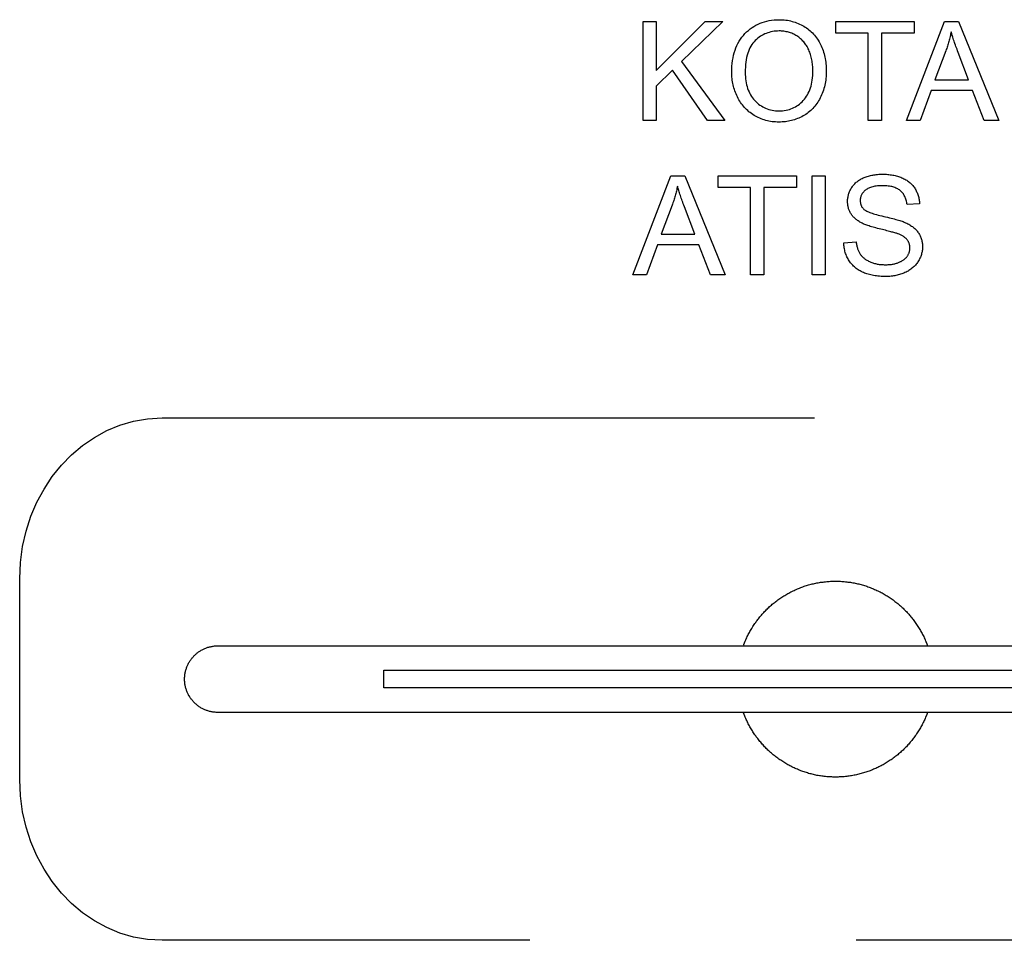
# Model space of a CAD drawing. Units: millimetres. Extents: x 892.03 to 894.59, y -282.69 to -281.28.
# Drawn here: x 892.03 to 893.54, y -282.69 to -281.28 of the extents above; entities that cross this region are included whole.
import ezdxf

# ---------------------------------------------------------------- set-up
doc = ezdxf.new("R2010")
doc.units = ezdxf.units.MM
doc.linetypes.add('NEW_LINE105', pattern=[1.5, 1, -0.5])

msp = doc.modelspace()

# ---------------------------------------------------------------- linework, layer by layer
at = {"color": 2}
for points in [[(892.9856, -281.4373), (892.9856, -281.2858), (893.0057, -281.2858), (893.0057, -281.361), (893.0809, -281.2858), (893.1081, -281.2858), (893.0445, -281.3472), (893.1109, -281.4373), (893.0844, -281.4373), (893.0305, -281.3606), (893.0057, -281.3849), (893.0057, -281.4373), (892.9856, -281.4373)], [(893.1215, -281.3635), (893.1215, -281.3635), (893.1216, -281.3589), (893.1219, -281.3544), (893.1223, -281.35), (893.1228, -281.3457), (893.1235, -281.3416), (893.1244, -281.3376), (893.1254, -281.3337), (893.1266, -281.3299), (893.128, -281.3263), (893.1295, -281.3228), (893.1311, -281.3194), (893.1329, -281.3162), (893.1349, -281.3131), (893.1371, -281.3101), (893.1393, -281.3072), (893.1418, -281.3045), (893.1418, -281.3045), (893.1444, -281.3019), (893.1471, -281.2995), (893.1498, -281.2973), (893.1527, -281.2952), (893.1556, -281.2933), (893.1587, -281.2915), (893.1618, -281.2899), (893.165, -281.2885), (893.1683, -281.2872), (893.1717, -281.2862), (893.1752, -281.2852), (893.1788, -281.2845), (893.1825, -281.2839), (893.1863, -281.2835), (893.1902, -281.2832), (893.1941, -281.2831), (893.1941, -281.2831), (893.1967, -281.2832), (893.1993, -281.2833), (893.2018, -281.2835), (893.2043, -281.2838), (893.2068, -281.2841), (893.2093, -281.2846), (893.2117, -281.2851), (893.2141, -281.2857), (893.2164, -281.2863), (893.2187, -281.2871), (893.221, -281.2879), (893.2233, -281.2888), (893.2255, -281.2898), (893.2277, -281.2908), (893.2298, -281.292), (893.2319, -281.2932), (893.2319, -281.2932), (893.234, -281.2945), (893.236, -281.2958), (893.238, -281.2972), (893.2399, -281.2987), (893.2417, -281.3002), (893.2434, -281.3018), (893.2452, -281.3035), (893.2468, -281.3052), (893.2484, -281.307), (893.2499, -281.3088), (893.2513, -281.3107), (893.2527, -281.3127), (893.254, -281.3147), (893.2553, -281.3168), (893.2565, -281.3189), (893.2576, -281.3211), (893.2576, -281.3211), (893.2587, -281.3234), (893.2597, -281.3257), (893.2606, -281.328), (893.2615, -281.3304), (893.2623, -281.3328), (893.263, -281.3353), (893.2637, -281.3378), (893.2642, -281.3403), (893.2648, -281.3428), (893.2652, -281.3454), (893.2656, -281.3481), (893.2659, -281.3507), (893.2661, -281.3534), (893.2663, -281.3562), (893.2664, -281.359), (893.2664, -281.3618), (893.2664, -281.3618), (893.2664, -281.3647), (893.2663, -281.3675), (893.2661, -281.3703), (893.2659, -281.373), (893.2655, -281.3757), (893.2651, -281.3784), (893.2647, -281.3811), (893.2641, -281.3836), (893.2635, -281.3862), (893.2628, -281.3887), (893.2621, -281.3912), (893.2612, -281.3936), (893.2603, -281.3961), (893.2593, -281.3984), (893.2583, -281.4007), (893.2571, -281.403), (893.2571, -281.403), (893.256, -281.4053), (893.2547, -281.4074), (893.2534, -281.4095), (893.252, -281.4116), (893.2506, -281.4135), (893.2491, -281.4154), (893.2475, -281.4173), (893.2459, -281.419), (893.2442, -281.4207), (893.2425, -281.4223), (893.2407, -281.4239), (893.2388, -281.4254), (893.2369, -281.4268), (893.2349, -281.4281), (893.2329, -281.4294), (893.2308, -281.4306), (893.2308, -281.4306), (893.2287, -281.4317), (893.2265, -281.4328), (893.2243, -281.4338), (893.2221, -281.4347), (893.2199, -281.4355), (893.2176, -281.4363), (893.2154, -281.437), (893.2131, -281.4376), (893.2108, -281.4382), (893.2084, -281.4386), (893.2061, -281.439), (893.2037, -281.4394), (893.2013, -281.4396), (893.1989, -281.4398), (893.1965, -281.4399), (893.194, -281.4399), (893.194, -281.4399), (893.1913, -281.4399), (893.1887, -281.4398), (893.1861, -281.4396), (893.1836, -281.4393), (893.1811, -281.4389), (893.1786, -281.4385), (893.1762, -281.438), (893.1737, -281.4374), (893.1714, -281.4367), (893.169, -281.4359), (893.1667, -281.4351), (893.1645, -281.4341), (893.1622, -281.4331), (893.16, -281.432), (893.1579, -281.4309), (893.1558, -281.4296), (893.1558, -281.4296), (893.1537, -281.4283), (893.1517, -281.4269), (893.1497, -281.4255), (893.1478, -281.424), (893.146, -281.4224), (893.1443, -281.4208), (893.1426, -281.4191), (893.1409, -281.4174), (893.1394, -281.4156), (893.1379, -281.4137), (893.1365, -281.4118), (893.1351, -281.4098), (893.1338, -281.4078), (893.1325, -281.4057), (893.1314, -281.4036), (893.1302, -281.4014), (893.1302, -281.4014), (893.1292, -281.3991), (893.1282, -281.3969), (893.1273, -281.3946), (893.1264, -281.3923), (893.1257, -281.39), (893.1249, -281.3877), (893.1243, -281.3854), (893.1237, -281.383), (893.1232, -281.3806), (893.1228, -281.3782), (893.1224, -281.3758), (893.1221, -281.3734), (893.1219, -281.371), (893.1217, -281.3685), (893.1216, -281.366), (893.1215, -281.3635)], [(893.3308, -281.4373), (893.3308, -281.3037), (893.2809, -281.3037), (893.2809, -281.2858), (893.401, -281.2858), (893.401, -281.3037), (893.3509, -281.3037), (893.3509, -281.4373), (893.3308, -281.4373)], [(893.3892, -281.4373), (893.4474, -281.2858), (893.469, -281.2858), (893.531, -281.4373), (893.5082, -281.4373), (893.4905, -281.3914), (893.4272, -281.3914), (893.4105, -281.4373), (893.3892, -281.4373)], [(893.1422, -281.3639), (893.1422, -281.3639), (893.1423, -281.3673), (893.1424, -281.3705), (893.1427, -281.3737), (893.1431, -281.3768), (893.1437, -281.3799), (893.1443, -281.3828), (893.145, -281.3856), (893.1459, -281.3884), (893.1469, -281.391), (893.148, -281.3936), (893.1492, -281.396), (893.1505, -281.3984), (893.1519, -281.4007), (893.1535, -281.4029), (893.1551, -281.405), (893.1569, -281.407), (893.1569, -281.407), (893.1588, -281.4089), (893.1607, -281.4107), (893.1627, -281.4124), (893.1648, -281.4139), (893.1669, -281.4153), (893.169, -281.4166), (893.1713, -281.4178), (893.1735, -281.4188), (893.1759, -281.4198), (893.1783, -281.4206), (893.1807, -281.4213), (893.1833, -281.4218), (893.1858, -281.4222), (893.1885, -281.4225), (893.1912, -281.4227), (893.1939, -281.4228), (893.1939, -281.4228), (893.1967, -281.4227), (893.1994, -281.4225), (893.2021, -281.4222), (893.2047, -281.4218), (893.2073, -281.4212), (893.2098, -281.4206), (893.2122, -281.4197), (893.2145, -281.4188), (893.2168, -281.4178), (893.2191, -281.4166), (893.2213, -281.4153), (893.2234, -281.4138), (893.2254, -281.4123), (893.2274, -281.4106), (893.2293, -281.4088), (893.2311, -281.4069), (893.2311, -281.4069), (893.2329, -281.4048), (893.2346, -281.4027), (893.2361, -281.4004), (893.2375, -281.3981), (893.2389, -281.3956), (893.2401, -281.3931), (893.2412, -281.3904), (893.2421, -281.3876), (893.243, -281.3847), (893.2437, -281.3818), (893.2444, -281.3787), (893.2449, -281.3755), (893.2453, -281.3722), (893.2456, -281.3688), (893.2457, -281.3653), (893.2458, -281.3617), (893.2458, -281.3617), (893.2458, -281.3594), (893.2457, -281.3571), (893.2456, -281.3549), (893.2454, -281.3527), (893.2452, -281.3506), (893.2449, -281.3485), (893.2446, -281.3464), (893.2442, -281.3444), (893.2438, -281.3424), (893.2433, -281.3404), (893.2428, -281.3385), (893.2423, -281.3366), (893.2417, -281.3348), (893.241, -281.3329), (893.2403, -281.3312), (893.2395, -281.3294), (893.2395, -281.3294), (893.2387, -281.3277), (893.2379, -281.3261), (893.237, -281.3244), (893.236, -281.3229), (893.2351, -281.3214), (893.234, -281.3199), (893.233, -281.3185), (893.2318, -281.3171), (893.2307, -281.3158), (893.2295, -281.3146), (893.2282, -281.3134), (893.2269, -281.3122), (893.2256, -281.3111), (893.2242, -281.31), (893.2227, -281.309), (893.2212, -281.308), (893.2212, -281.308), (893.2197, -281.3071), (893.2182, -281.3062), (893.2166, -281.3054), (893.215, -281.3047), (893.2134, -281.304), (893.2118, -281.3034), (893.2101, -281.3028), (893.2085, -281.3023), (893.2068, -281.3019), (893.205, -281.3015), (893.2033, -281.3011), (893.2015, -281.3009), (893.1997, -281.3007), (893.1979, -281.3005), (893.1961, -281.3004), (893.1942, -281.3004), (893.1942, -281.3004), (893.1916, -281.3005), (893.189, -281.3006), (893.1864, -281.3009), (893.1839, -281.3013), (893.1815, -281.3018), (893.1791, -281.3025), (893.1767, -281.3032), (893.1744, -281.3041), (893.1721, -281.305), (893.1699, -281.3061), (893.1677, -281.3073), (893.1656, -281.3086), (893.1635, -281.3101), (893.1615, -281.3116), (893.1595, -281.3133), (893.1576, -281.315), (893.1576, -281.315), (893.1557, -281.317), (893.154, -281.319), (893.1523, -281.3212), (893.1508, -281.3236), (893.1495, -281.3261), (893.1482, -281.3288), (893.1471, -281.3316), (893.146, -281.3346), (893.1451, -281.3377), (893.1444, -281.341), (893.1437, -281.3444), (893.1432, -281.348), (893.1427, -281.3518), (893.1424, -281.3556), (893.1423, -281.3597), (893.1422, -281.3639)], [(893.4329, -281.3751), (893.4843, -281.3751), (893.4685, -281.3332), (893.4685, -281.3332), (893.4676, -281.3308), (893.4668, -281.3285), (893.4659, -281.3263), (893.4651, -281.324), (893.4644, -281.3219), (893.4636, -281.3198), (893.4629, -281.3178), (893.4622, -281.3158), (893.4616, -281.3138), (893.4609, -281.3119), (893.4603, -281.3101), (893.4598, -281.3083), (893.4592, -281.3066), (893.4587, -281.3049), (893.4582, -281.3033), (893.4578, -281.3017), (893.4578, -281.3017), (893.4574, -281.3036), (893.457, -281.3054), (893.4566, -281.3072), (893.4562, -281.309), (893.4557, -281.3109), (893.4553, -281.3127), (893.4548, -281.3145), (893.4543, -281.3163), (893.4538, -281.3181), (893.4532, -281.3199), (893.4527, -281.3217), (893.4521, -281.3235), (893.4515, -281.3253), (893.4509, -281.3271), (893.4503, -281.3289), (893.4496, -281.3307), (893.4329, -281.3751)], [(892.9698, -281.6738), (893.028, -281.5223), (893.0496, -281.5223), (893.1116, -281.6738), (893.0888, -281.6738), (893.0711, -281.6279), (893.0077, -281.6279), (892.9911, -281.6738), (892.9698, -281.6738)], [(893.1505, -281.6738), (893.1505, -281.5402), (893.1006, -281.5402), (893.1006, -281.5223), (893.2207, -281.5223), (893.2207, -281.5402), (893.1705, -281.5402), (893.1705, -281.6738), (893.1505, -281.6738)], [(893.2447, -281.6738), (893.2447, -281.5223), (893.2647, -281.5223), (893.2647, -281.6738), (893.2447, -281.6738)], [(893.2932, -281.6251), (893.3121, -281.6235), (893.3121, -281.6235), (893.3123, -281.6249), (893.3125, -281.6263), (893.3128, -281.6276), (893.313, -281.6289), (893.3133, -281.6302), (893.3137, -281.6314), (893.314, -281.6327), (893.3144, -281.6338), (893.3148, -281.635), (893.3152, -281.6361), (893.3157, -281.6372), (893.3162, -281.6382), (893.3167, -281.6393), (893.3172, -281.6403), (893.3178, -281.6412), (893.3184, -281.6421), (893.3184, -281.6421), (893.319, -281.643), (893.3197, -281.6439), (893.3204, -281.6448), (893.3212, -281.6456), (893.322, -281.6464), (893.3229, -281.6472), (893.3237, -281.648), (893.3247, -281.6487), (893.3257, -281.6495), (893.3267, -281.6502), (893.3277, -281.6509), (893.3288, -281.6515), (893.33, -281.6521), (893.3311, -281.6528), (893.3324, -281.6534), (893.3336, -281.6539), (893.3336, -281.6539), (893.3349, -281.6545), (893.3363, -281.655), (893.3376, -281.6555), (893.339, -281.6559), (893.3404, -281.6563), (893.3418, -281.6567), (893.3432, -281.657), (893.3446, -281.6573), (893.3461, -281.6576), (893.3476, -281.6578), (893.3491, -281.658), (893.3506, -281.6581), (893.3522, -281.6583), (893.3537, -281.6583), (893.3553, -281.6584), (893.3569, -281.6584), (893.3569, -281.6584), (893.3583, -281.6584), (893.3597, -281.6584), (893.3611, -281.6583), (893.3625, -281.6582), (893.3638, -281.6581), (893.3651, -281.6579), (893.3664, -281.6578), (893.3677, -281.6576), (893.369, -281.6573), (893.3702, -281.6571), (893.3714, -281.6568), (893.3726, -281.6565), (893.3738, -281.6562), (893.3749, -281.6558), (893.376, -281.6554), (893.3771, -281.655), (893.3771, -281.655), (893.3782, -281.6546), (893.3793, -281.6541), (893.3803, -281.6537), (893.3813, -281.6532), (893.3822, -281.6526), (893.3831, -281.6521), (893.384, -281.6515), (893.3848, -281.651), (893.3856, -281.6504), (893.3864, -281.6498), (893.3871, -281.6491), (893.3878, -281.6485), (893.3885, -281.6478), (893.3891, -281.6471), (893.3897, -281.6464), (893.3902, -281.6457), (893.3902, -281.6457), (893.3908, -281.6449), (893.3912, -281.6442), (893.3917, -281.6434), (893.3921, -281.6426), (893.3925, -281.6418), (893.3929, -281.6411), (893.3932, -281.6403), (893.3935, -281.6394), (893.3937, -281.6386), (893.3939, -281.6378), (893.3941, -281.637), (893.3943, -281.6361), (893.3944, -281.6353), (893.3945, -281.6344), (893.3945, -281.6336), (893.3945, -281.6327), (893.3945, -281.6327), (893.3945, -281.6318), (893.3945, -281.6309), (893.3944, -281.6301), (893.3943, -281.6292), (893.3941, -281.6284), (893.394, -281.6276), (893.3938, -281.6268), (893.3935, -281.626), (893.3932, -281.6253), (893.3929, -281.6245), (893.3926, -281.6238), (893.3922, -281.623), (893.3918, -281.6223), (893.3914, -281.6216), (893.3909, -281.6209), (893.3904, -281.6202), (893.3904, -281.6202), (893.3898, -281.6196), (893.3893, -281.6189), (893.3886, -281.6183), (893.388, -281.6177), (893.3873, -281.6171), (893.3865, -281.6165), (893.3857, -281.6159), (893.3849, -281.6153), (893.384, -281.6148), (893.3831, -281.6143), (893.3822, -281.6137), (893.3812, -281.6132), (893.3801, -281.6127), (893.379, -281.6122), (893.3779, -281.6118), (893.3767, -281.6113), (893.3767, -281.6113), (893.3759, -281.611), (893.375, -281.6107), (893.3739, -281.6103), (893.3728, -281.61), (893.3715, -281.6096), (893.3701, -281.6092), (893.3686, -281.6087), (893.367, -281.6083), (893.3652, -281.6078), (893.3634, -281.6073), (893.3614, -281.6068), (893.3593, -281.6063), (893.3571, -281.6057), (893.3548, -281.6051), (893.3523, -281.6045), (893.3498, -281.6039), (893.3498, -281.6039), (893.3472, -281.6033), (893.3448, -281.6027), (893.3424, -281.6021), (893.3401, -281.6014), (893.338, -281.6008), (893.3359, -281.6002), (893.3339, -281.5996), (893.332, -281.599), (893.3303, -281.5985), (893.3286, -281.5979), (893.327, -281.5973), (893.3255, -281.5967), (893.3241, -281.5961), (893.3228, -281.5956), (893.3216, -281.595), (893.3205, -281.5944), (893.3205, -281.5944), (893.3192, -281.5937), (893.3179, -281.593), (893.3167, -281.5922), (893.3154, -281.5914), (893.3143, -281.5906), (893.3132, -281.5898), (893.3121, -281.589), (893.311, -281.5881), (893.3101, -281.5872), (893.3091, -281.5863), (893.3082, -281.5854), (893.3073, -281.5844), (893.3065, -281.5834), (893.3058, -281.5824), (893.305, -281.5814), (893.3043, -281.5803), (893.3043, -281.5803), (893.3037, -281.5793), (893.3031, -281.5782), (893.3025, -281.5771), (893.302, -281.576), (893.3015, -281.5749), (893.3011, -281.5738), (893.3007, -281.5726), (893.3004, -281.5714), (893.3001, -281.5702), (893.2998, -281.569), (893.2996, -281.5678), (893.2994, -281.5666), (893.2992, -281.5653), (893.2991, -281.564), (893.2991, -281.5628), (893.299, -281.5615), (893.299, -281.5615), (893.2991, -281.56), (893.2991, -281.5586), (893.2993, -281.5572), (893.2994, -281.5558), (893.2997, -281.5545), (893.2999, -281.5531), (893.3003, -281.5517), (893.3006, -281.5504), (893.3011, -281.5491), (893.3016, -281.5477), (893.3021, -281.5464), (893.3027, -281.5451), (893.3033, -281.5438), (893.304, -281.5426), (893.3047, -281.5413), (893.3055, -281.54), (893.3055, -281.54), (893.3064, -281.5388), (893.3073, -281.5376), (893.3082, -281.5365), (893.3092, -281.5354), (893.3102, -281.5343), (893.3113, -281.5332), (893.3124, -281.5322), (893.3135, -281.5313), (893.3148, -281.5303), (893.316, -281.5294), (893.3173, -281.5286), (893.3187, -281.5278), (893.3201, -281.527), (893.3215, -281.5263), (893.323, -281.5255), (893.3245, -281.5249), (893.3245, -281.5249), (893.3261, -281.5243), (893.3277, -281.5237), (893.3293, -281.5231), (893.331, -281.5226), (893.3326, -281.5222), (893.3343, -281.5217), (893.336, -281.5214), (893.3377, -281.521), (893.3395, -281.5207), (893.3413, -281.5205), (893.3431, -281.5202), (893.3449, -281.52), (893.3467, -281.5199), (893.3486, -281.5198), (893.3504, -281.5197), (893.3523, -281.5197), (893.3523, -281.5197), (893.3544, -281.5197), (893.3565, -281.5198), (893.3585, -281.5199), (893.3605, -281.5201), (893.3625, -281.5203), (893.3644, -281.5205), (893.3663, -281.5208), (893.3682, -281.5211), (893.3701, -281.5214), (893.3719, -281.5218), (893.3737, -281.5223), (893.3754, -281.5228), (893.3771, -281.5233), (893.3788, -281.5239), (893.3805, -281.5245), (893.3821, -281.5252), (893.3821, -281.5252), (893.3837, -281.5259), (893.3852, -281.5266), (893.3867, -281.5274), (893.3881, -281.5282), (893.3896, -281.529), (893.3909, -281.5299), (893.3922, -281.5309), (893.3935, -281.5318), (893.3947, -281.5329), (893.3958, -281.5339), (893.397, -281.535), (893.398, -281.5362), (893.3991, -281.5373), (893.4, -281.5386), (893.401, -281.5398), (893.4019, -281.5411), (893.4019, -281.5411), (893.4027, -281.5424), (893.4035, -281.5438), (893.4042, -281.5452), (893.4049, -281.5466), (893.4056, -281.548), (893.4062, -281.5494), (893.4067, -281.5509), (893.4072, -281.5523), (893.4076, -281.5539), (893.408, -281.5554), (893.4084, -281.5569), (893.4087, -281.5585), (893.4089, -281.5601), (893.4091, -281.5617), (893.4092, -281.5633), (893.4093, -281.565), (893.3901, -281.5664), (893.3901, -281.5664), (893.3899, -281.5647), (893.3896, -281.563), (893.3893, -281.5613), (893.3888, -281.5597), (893.3884, -281.5582), (893.3879, -281.5567), (893.3873, -281.5552), (893.3867, -281.5538), (893.386, -281.5525), (893.3853, -281.5512), (893.3845, -281.55), (893.3836, -281.5488), (893.3827, -281.5477), (893.3817, -281.5467), (893.3807, -281.5457), (893.3796, -281.5447), (893.3796, -281.5447), (893.3784, -281.5439), (893.3772, -281.543), (893.3759, -281.5423), (893.3746, -281.5415), (893.3732, -281.5409), (893.3717, -281.5403), (893.3701, -281.5397), (893.3685, -281.5392), (893.3668, -281.5388), (893.3651, -281.5384), (893.3633, -281.5381), (893.3614, -281.5379), (893.3594, -281.5377), (893.3574, -281.5375), (893.3553, -281.5374), (893.3532, -281.5374), (893.3532, -281.5374), (893.351, -281.5374), (893.3488, -281.5375), (893.3467, -281.5376), (893.3447, -281.5378), (893.3428, -281.5381), (893.3409, -281.5383), (893.3392, -281.5387), (893.3375, -281.5391), (893.3359, -281.5395), (893.3343, -281.54), (893.3328, -281.5406), (893.3314, -281.5412), (893.3301, -281.5418), (893.3289, -281.5425), (893.3277, -281.5433), (893.3266, -281.5441), (893.3266, -281.5441), (893.3257, -281.5449), (893.3247, -281.5458), (893.3238, -281.5467), (893.323, -281.5476), (893.3223, -281.5485), (893.3216, -281.5495), (893.321, -281.5504), (893.3204, -281.5514), (893.3199, -281.5524), (893.3195, -281.5535), (893.3192, -281.5545), (893.3189, -281.5556), (893.3186, -281.5567), (893.3185, -281.5578), (893.3184, -281.559), (893.3183, -281.5601), (893.3183, -281.5601), (893.3184, -281.5611), (893.3184, -281.5621), (893.3186, -281.5631), (893.3187, -281.564), (893.3189, -281.565), (893.3192, -281.5659), (893.3195, -281.5667), (893.3198, -281.5676), (893.3202, -281.5684), (893.3206, -281.5692), (893.3211, -281.57), (893.3217, -281.5708), (893.3222, -281.5715), (893.3229, -281.5722), (893.3235, -281.5729), (893.3242, -281.5736), (893.3242, -281.5736), (893.325, -281.5742), (893.326, -281.5749), (893.3271, -281.5756), (893.3283, -281.5762), (893.3297, -281.5769), (893.3312, -281.5776), (893.3329, -281.5782), (893.3347, -281.5789), (893.3367, -281.5796), (893.3388, -281.5803), (893.341, -281.581), (893.3434, -281.5816), (893.346, -281.5823), (893.3486, -281.583), (893.3515, -281.5837), (893.3544, -281.5843), (893.3544, -281.5843), (893.3574, -281.585), (893.3603, -281.5857), (893.3631, -281.5864), (893.3657, -281.587), (893.3682, -281.5877), (893.3706, -281.5883), (893.3729, -281.5889), (893.3751, -281.5895), (893.3771, -281.5902), (893.379, -281.5907), (893.3808, -281.5913), (893.3825, -281.5919), (893.3841, -281.5924), (893.3855, -281.593), (893.3868, -281.5935), (893.388, -281.594), (893.388, -281.594), (893.3896, -281.5948), (893.3912, -281.5956), (893.3927, -281.5964), (893.3942, -281.5973), (893.3956, -281.5982), (893.397, -281.5991), (893.3983, -281.6), (893.3995, -281.601), (893.4007, -281.6019), (893.4019, -281.6029), (893.4029, -281.604), (893.404, -281.605), (893.405, -281.6061), (893.4059, -281.6072), (893.4067, -281.6083), (893.4075, -281.6095), (893.4075, -281.6095), (893.4083, -281.6107), (893.409, -281.6119), (893.4097, -281.6131), (893.4103, -281.6143), (893.4109, -281.6156), (893.4114, -281.6169), (893.4119, -281.6182), (893.4123, -281.6196), (893.4126, -281.6209), (893.413, -281.6223), (893.4132, -281.6237), (893.4134, -281.6251), (893.4136, -281.6266), (893.4137, -281.628), (893.4138, -281.6295), (893.4138, -281.631), (893.4138, -281.631), (893.4138, -281.6325), (893.4137, -281.634), (893.4136, -281.6355), (893.4134, -281.637), (893.4132, -281.6385), (893.4129, -281.6399), (893.4125, -281.6414), (893.4121, -281.6428), (893.4117, -281.6442), (893.4111, -281.6456), (893.4106, -281.647), (893.4099, -281.6484), (893.4093, -281.6498), (893.4085, -281.6511), (893.4078, -281.6525), (893.4069, -281.6538), (893.4069, -281.6538), (893.406, -281.6551), (893.4051, -281.6564), (893.4041, -281.6577), (893.4031, -281.6589), (893.402, -281.6601), (893.4009, -281.6612), (893.3997, -281.6623), (893.3985, -281.6633), (893.3972, -281.6644), (893.3959, -281.6653), (893.3945, -281.6663), (893.3931, -281.6672), (893.3917, -281.6681), (893.3902, -281.6689), (893.3886, -281.6697), (893.387, -281.6705), (893.387, -281.6705), (893.3854, -281.6712), (893.3837, -281.6719), (893.3821, -281.6725), (893.3803, -281.6731), (893.3786, -281.6736), (893.3768, -281.6741), (893.3751, -281.6745), (893.3732, -281.6749), (893.3714, -281.6753), (893.3695, -281.6756), (893.3677, -281.6758), (893.3657, -281.676), (893.3638, -281.6762), (893.3618, -281.6763), (893.3599, -281.6764), (893.3578, -281.6764), (893.3578, -281.6764), (893.3553, -281.6764), (893.3528, -281.6763), (893.3504, -281.6762), (893.348, -281.676), (893.3456, -281.6758), (893.3434, -281.6756), (893.3411, -281.6753), (893.3389, -281.6749), (893.3368, -281.6745), (893.3347, -281.6741), (893.3327, -281.6736), (893.3307, -281.673), (893.3288, -281.6725), (893.327, -281.6718), (893.3251, -281.6711), (893.3234, -281.6704), (893.3234, -281.6704), (893.3217, -281.6696), (893.32, -281.6688), (893.3184, -281.668), (893.3168, -281.667), (893.3153, -281.6661), (893.3138, -281.6651), (893.3124, -281.664), (893.311, -281.6629), (893.3096, -281.6618), (893.3083, -281.6606), (893.3071, -281.6593), (893.3059, -281.658), (893.3047, -281.6567), (893.3036, -281.6553), (893.3026, -281.6539), (893.3015, -281.6524), (893.3015, -281.6524), (893.3006, -281.6509), (893.2997, -281.6493), (893.2988, -281.6478), (893.2981, -281.6462), (893.2973, -281.6446), (893.2967, -281.6429), (893.2961, -281.6412), (893.2955, -281.6395), (893.295, -281.6378), (893.2946, -281.6361), (893.2942, -281.6343), (893.2939, -281.6325), (893.2937, -281.6307), (893.2935, -281.6289), (893.2933, -281.627), (893.2932, -281.6251)], [(893.0135, -281.6116), (893.0649, -281.6116), (893.0491, -281.5696), (893.0491, -281.5696), (893.0482, -281.5673), (893.0473, -281.565), (893.0465, -281.5627), (893.0457, -281.5605), (893.045, -281.5584), (893.0442, -281.5563), (893.0435, -281.5542), (893.0428, -281.5522), (893.0422, -281.5503), (893.0415, -281.5484), (893.0409, -281.5466), (893.0403, -281.5448), (893.0398, -281.5431), (893.0393, -281.5414), (893.0388, -281.5398), (893.0384, -281.5382), (893.0384, -281.5382), (893.038, -281.54), (893.0376, -281.5419), (893.0372, -281.5437), (893.0368, -281.5455), (893.0363, -281.5473), (893.0359, -281.5491), (893.0354, -281.551), (893.0349, -281.5528), (893.0344, -281.5546), (893.0338, -281.5564), (893.0333, -281.5582), (893.0327, -281.56), (893.0321, -281.5618), (893.0315, -281.5636), (893.0308, -281.5654), (893.0302, -281.5672), (893.0135, -281.6116)]]:
    msp.add_lwpolyline(points, dxfattribs=at)
at = {"color": 4, "linetype": 'NEW_LINE105'}
for points in [[(894.3122, -282.693), (892.2486, -282.693), (892.2486, -282.693), (892.2264, -282.6918), (892.2048, -282.688), (892.1839, -282.6819), (892.1639, -282.6736), (892.1448, -282.6632), (892.1268, -282.6508), (892.11, -282.6366), (892.0945, -282.6207), (892.0804, -282.6032), (892.0678, -282.5842), (892.0568, -282.5639), (892.0476, -282.5424), (892.0403, -282.5198), (892.0349, -282.4962), (892.0315, -282.4718), (892.0304, -282.4467), (892.0304, -282.1393), (892.0304, -282.1393), (892.0315, -282.1143), (892.0349, -282.0899), (892.0403, -282.0663), (892.0476, -282.0437), (892.0568, -282.0222), (892.0678, -282.0019), (892.0804, -281.9829), (892.0945, -281.9654), (892.11, -281.9495), (892.1268, -281.9353), (892.1448, -281.9229), (892.1639, -281.9125), (892.1839, -281.9042), (892.2048, -281.8981), (892.2264, -281.8943), (892.2486, -281.893)], [(892.2486, -281.893), (894.3122, -281.893)]]:
    msp.add_lwpolyline(points, dxfattribs=at)
at = {"color": 1}
for points in [[(893.1397, -282.2409), (893.1397, -282.2409), (893.1399, -282.2405), (893.1401, -282.2401), (893.1403, -282.2397), (893.1404, -282.2392), (893.1406, -282.2388), (893.1408, -282.2384), (893.1409, -282.238), (893.1411, -282.2376), (893.1413, -282.2372), (893.1414, -282.2368), (893.1416, -282.2364), (893.1417, -282.236), (893.1419, -282.2357), (893.142, -282.2353), (893.1421, -282.235), (893.1423, -282.2347), (893.1423, -282.2347), (893.143, -282.233), (893.1437, -282.2313), (893.1445, -282.2297), (893.1453, -282.228), (893.1461, -282.2264), (893.1469, -282.2248), (893.1477, -282.2232), (893.1486, -282.2216), (893.1495, -282.22), (893.1504, -282.2184), (893.1513, -282.2168), (893.1522, -282.2153), (893.1532, -282.2137), (893.1541, -282.2122), (893.1551, -282.2107), (893.1561, -282.2092), (893.1561, -282.2092), (893.1571, -282.2077), (893.1582, -282.2062), (893.1592, -282.2048), (893.1603, -282.2033), (893.1614, -282.2019), (893.1625, -282.2005), (893.1636, -282.199), (893.1647, -282.1976), (893.1659, -282.1963), (893.1671, -282.1949), (893.1683, -282.1935), (893.1695, -282.1922), (893.1707, -282.1909), (893.1719, -282.1896), (893.1732, -282.1883), (893.1744, -282.187), (893.1744, -282.187), (893.1757, -282.1857), (893.177, -282.1845), (893.1783, -282.1833), (893.1796, -282.182), (893.181, -282.1808), (893.1823, -282.1796), (893.1837, -282.1785), (893.1851, -282.1773), (893.1865, -282.1762), (893.1879, -282.1751), (893.1893, -282.174), (893.1908, -282.1729), (893.1922, -282.1718), (893.1937, -282.1707), (893.1951, -282.1697), (893.1966, -282.1687), (893.1966, -282.1687), (893.1981, -282.1677), (893.1996, -282.1667), (893.2012, -282.1657), (893.2027, -282.1648), (893.2043, -282.1639), (893.2058, -282.1629), (893.2074, -282.162), (893.209, -282.1612), (893.2106, -282.1603), (893.2122, -282.1595), (893.2138, -282.1586), (893.2155, -282.1578), (893.2171, -282.1571), (893.2188, -282.1563), (893.2204, -282.1556), (893.2221, -282.1548), (893.2221, -282.1548), (893.2238, -282.1541), (893.2255, -282.1535), (893.2272, -282.1528), (893.2289, -282.1522), (893.2307, -282.1515), (893.2324, -282.1509), (893.2341, -282.1504), (893.2359, -282.1498), (893.2377, -282.1493), (893.2394, -282.1487), (893.2412, -282.1483), (893.243, -282.1478), (893.2448, -282.1473), (893.2466, -282.1469), (893.2484, -282.1465), (893.2503, -282.1461), (893.2503, -282.1461), (893.2521, -282.1457), (893.2539, -282.1454), (893.2558, -282.1451), (893.2577, -282.1448), (893.2595, -282.1445), (893.2614, -282.1443), (893.2633, -282.144), (893.2652, -282.1438), (893.2671, -282.1437), (893.269, -282.1435), (893.2709, -282.1434), (893.2728, -282.1432), (893.2747, -282.1432), (893.2766, -282.1431), (893.2786, -282.1431), (893.2805, -282.143), (893.2805, -282.143), (893.2824, -282.1431), (893.2844, -282.1431), (893.2863, -282.1432), (893.2882, -282.1432), (893.2901, -282.1434), (893.292, -282.1435), (893.2939, -282.1437), (893.2958, -282.1438), (893.2977, -282.144), (893.2996, -282.1443), (893.3015, -282.1445), (893.3033, -282.1448), (893.3052, -282.1451), (893.307, -282.1454), (893.3089, -282.1457), (893.3107, -282.1461), (893.3107, -282.1461), (893.3125, -282.1465), (893.3144, -282.1469), (893.3162, -282.1473), (893.318, -282.1478), (893.3198, -282.1483), (893.3216, -282.1487), (893.3233, -282.1493), (893.3251, -282.1498), (893.3269, -282.1504), (893.3286, -282.1509), (893.3303, -282.1515), (893.3321, -282.1522), (893.3338, -282.1528), (893.3355, -282.1535), (893.3372, -282.1541), (893.3389, -282.1548), (893.3389, -282.1548), (893.3405, -282.1556), (893.3422, -282.1563), (893.3439, -282.1571), (893.3455, -282.1578), (893.3472, -282.1587), (893.3488, -282.1595), (893.3504, -282.1603), (893.352, -282.1611), (893.3536, -282.162), (893.3552, -282.1629), (893.3567, -282.1639), (893.3583, -282.1648), (893.3598, -282.1657), (893.3613, -282.1667), (893.3628, -282.1677), (893.3643, -282.1687), (893.3643, -282.1687), (893.3658, -282.1697), (893.3673, -282.1707), (893.3688, -282.1718), (893.3702, -282.1729), (893.3717, -282.174), (893.3731, -282.1751), (893.3745, -282.1762), (893.3759, -282.1773), (893.3773, -282.1785), (893.3787, -282.1796), (893.38, -282.1808), (893.3814, -282.182), (893.3827, -282.1833), (893.384, -282.1845), (893.3853, -282.1857), (893.3865, -282.187), (893.3865, -282.187), (893.3878, -282.1883), (893.3891, -282.1896), (893.3903, -282.1909), (893.3915, -282.1922), (893.3927, -282.1935), (893.3939, -282.1949), (893.3951, -282.1963), (893.3962, -282.1976), (893.3974, -282.199), (893.3985, -282.2005), (893.3996, -282.2019), (893.4007, -282.2033), (893.4018, -282.2048), (893.4028, -282.2062), (893.4038, -282.2077), (893.4049, -282.2092), (893.4049, -282.2092), (893.4059, -282.2107), (893.4069, -282.2122), (893.4078, -282.2138), (893.4088, -282.2153), (893.4097, -282.2168), (893.4106, -282.2184), (893.4115, -282.22), (893.4124, -282.2216), (893.4133, -282.2232), (893.4141, -282.2248), (893.4149, -282.2264), (893.4157, -282.228), (893.4165, -282.2297), (893.4172, -282.2313), (893.418, -282.233), (893.4187, -282.2347), (893.4187, -282.2347), (893.4189, -282.2351), (893.419, -282.2355), (893.4192, -282.2359), (893.4194, -282.2363), (893.4195, -282.2367), (893.4197, -282.2371), (893.4198, -282.2375), (893.42, -282.2378), (893.4202, -282.2383), (893.4203, -282.2387), (893.4205, -282.2391), (893.4206, -282.2395), (893.4208, -282.2399), (893.4209, -282.2403), (893.4211, -282.2407), (893.4212, -282.241)], [(893.7535, -282.344), (893.2803, -282.344), (892.8072, -282.344), (892.6889, -282.344), (892.5706, -282.344), (892.4523, -282.344), (892.334, -282.344), (892.334, -282.344), (892.3327, -282.344), (892.3314, -282.344), (892.3301, -282.3439), (892.3288, -282.3438), (892.3276, -282.3436), (892.3263, -282.3434), (892.3251, -282.3432), (892.3238, -282.343), (892.3226, -282.3427), (892.3213, -282.3424), (892.3201, -282.3421), (892.3189, -282.3417), (892.3177, -282.3413), (892.3166, -282.3409), (892.3154, -282.3405), (892.3142, -282.34), (892.3142, -282.34), (892.3131, -282.3395), (892.312, -282.339), (892.3109, -282.3384), (892.3098, -282.3379), (892.3087, -282.3373), (892.3077, -282.3366), (892.3066, -282.336), (892.3056, -282.3353), (892.3046, -282.3346), (892.3036, -282.3339), (892.3026, -282.3331), (892.3016, -282.3323), (892.3007, -282.3316), (892.2998, -282.3307), (892.2989, -282.3299), (892.298, -282.329), (892.298, -282.329), (892.2972, -282.3282), (892.2963, -282.3273), (892.2955, -282.3264), (892.2947, -282.3254), (892.294, -282.3245), (892.2932, -282.3235), (892.2925, -282.3225), (892.2918, -282.3215), (892.2911, -282.3205), (892.2905, -282.3194), (892.2898, -282.3184), (892.2892, -282.3173), (892.2887, -282.3162), (892.2881, -282.3151), (892.2876, -282.314), (892.2871, -282.3128), (892.2871, -282.3128), (892.2866, -282.3117), (892.2862, -282.3105), (892.2858, -282.3094), (892.2854, -282.3082), (892.285, -282.307), (892.2847, -282.3058), (892.2844, -282.3045), (892.2841, -282.3033), (892.2839, -282.3021), (892.2836, -282.3008), (892.2835, -282.2995), (892.2833, -282.2982), (892.2832, -282.297), (892.2831, -282.2957), (892.2831, -282.2944), (892.283, -282.293), (892.283, -282.293), (892.283, -282.293), (892.283, -282.293), (892.283, -282.293), (892.283, -282.293), (892.2831, -282.2917), (892.2831, -282.2904), (892.2832, -282.2891), (892.2833, -282.2878), (892.2835, -282.2866), (892.2836, -282.2853), (892.2839, -282.2841), (892.2841, -282.2828), (892.2844, -282.2816), (892.2847, -282.2803), (892.285, -282.2791), (892.2854, -282.2779), (892.2858, -282.2767), (892.2862, -282.2755), (892.2866, -282.2744), (892.2871, -282.2732), (892.2871, -282.2732), (892.2876, -282.2721), (892.2881, -282.271), (892.2887, -282.2699), (892.2892, -282.2688), (892.2898, -282.2677), (892.2905, -282.2667), (892.2911, -282.2656), (892.2918, -282.2646), (892.2925, -282.2636), (892.2932, -282.2626), (892.294, -282.2616), (892.2947, -282.2606), (892.2955, -282.2597), (892.2963, -282.2588), (892.2972, -282.2579), (892.298, -282.257), (892.298, -282.257), (892.2989, -282.2562), (892.2998, -282.2553), (892.3007, -282.2545), (892.3016, -282.2537), (892.3026, -282.253), (892.3036, -282.2522), (892.3046, -282.2515), (892.3056, -282.2508), (892.3066, -282.2501), (892.3077, -282.2495), (892.3087, -282.2488), (892.3098, -282.2482), (892.3109, -282.2476), (892.312, -282.2471), (892.3131, -282.2466), (892.3142, -282.2461), (892.3142, -282.2461), (892.3154, -282.2456), (892.3166, -282.2452), (892.3177, -282.2447), (892.3189, -282.2443), (892.3201, -282.244), (892.3213, -282.2437), (892.3226, -282.2434), (892.3238, -282.2431), (892.3251, -282.2429), (892.3263, -282.2426), (892.3276, -282.2425), (892.3288, -282.2423), (892.3301, -282.2422), (892.3314, -282.2421), (892.3327, -282.2421), (892.334, -282.242)], [(892.334, -282.242), (892.8072, -282.242), (893.2803, -282.242), (893.7535, -282.242)], [(892.5886, -282.2794), (893.972, -282.2794), (893.972, -282.3066), (892.5886, -282.3066), (892.5886, -282.2794)], [(893.4212, -282.345), (893.4212, -282.345), (893.4211, -282.3454), (893.4209, -282.3458), (893.4208, -282.3463), (893.4206, -282.3466), (893.4205, -282.3471), (893.4203, -282.3475), (893.4202, -282.3479), (893.42, -282.3483), (893.4198, -282.3487), (893.4197, -282.3491), (893.4195, -282.3495), (893.4194, -282.3498), (893.4192, -282.3502), (893.419, -282.3506), (893.4189, -282.351), (893.4187, -282.3514), (893.4187, -282.3514), (893.418, -282.3531), (893.4173, -282.3548), (893.4165, -282.3564), (893.4157, -282.3581), (893.4149, -282.3597), (893.4141, -282.3613), (893.4133, -282.3629), (893.4124, -282.3645), (893.4115, -282.3661), (893.4106, -282.3677), (893.4097, -282.3693), (893.4088, -282.3708), (893.4078, -282.3724), (893.4069, -282.3739), (893.4059, -282.3754), (893.4049, -282.3769), (893.4049, -282.3769), (893.4039, -282.3784), (893.4028, -282.3799), (893.4018, -282.3813), (893.4007, -282.3828), (893.3996, -282.3842), (893.3985, -282.3857), (893.3974, -282.3871), (893.3962, -282.3884), (893.3951, -282.3898), (893.3939, -282.3912), (893.3927, -282.3926), (893.3915, -282.3939), (893.3903, -282.3952), (893.3891, -282.3965), (893.3878, -282.3978), (893.3865, -282.3991), (893.3865, -282.3991), (893.3853, -282.4004), (893.384, -282.4016), (893.3827, -282.4029), (893.3814, -282.4041), (893.38, -282.4053), (893.3787, -282.4065), (893.3773, -282.4076), (893.3759, -282.4088), (893.3745, -282.4099), (893.3731, -282.411), (893.3717, -282.4122), (893.3702, -282.4132), (893.3688, -282.4143), (893.3673, -282.4154), (893.3658, -282.4164), (893.3643, -282.4174), (893.3643, -282.4174), (893.3628, -282.4184), (893.3613, -282.4194), (893.3598, -282.4204), (893.3583, -282.4213), (893.3567, -282.4223), (893.3551, -282.4232), (893.3536, -282.4241), (893.352, -282.4249), (893.3504, -282.4258), (893.3488, -282.4266), (893.3471, -282.4275), (893.3455, -282.4283), (893.3439, -282.429), (893.3422, -282.4298), (893.3405, -282.4305), (893.3389, -282.4312), (893.3389, -282.4312), (893.3372, -282.432), (893.3355, -282.4326), (893.3338, -282.4333), (893.3321, -282.4339), (893.3303, -282.4346), (893.3286, -282.4352), (893.3269, -282.4357), (893.3251, -282.4363), (893.3233, -282.4368), (893.3216, -282.4373), (893.3198, -282.4378), (893.318, -282.4383), (893.3162, -282.4388), (893.3144, -282.4392), (893.3125, -282.4396), (893.3107, -282.44), (893.3107, -282.44), (893.3089, -282.4403), (893.307, -282.4407), (893.3052, -282.441), (893.3033, -282.4413), (893.3015, -282.4416), (893.2996, -282.4418), (893.2977, -282.4421), (893.2958, -282.4423), (893.2939, -282.4425), (893.292, -282.4426), (893.2901, -282.4427), (893.2882, -282.4428), (893.2863, -282.4429), (893.2844, -282.443), (893.2824, -282.443), (893.2805, -282.443), (893.2805, -282.443), (893.2786, -282.443), (893.2766, -282.443), (893.2747, -282.4429), (893.2728, -282.4428), (893.2709, -282.4427), (893.269, -282.4426), (893.2671, -282.4425), (893.2652, -282.4423), (893.2633, -282.4421), (893.2614, -282.4418), (893.2595, -282.4416), (893.2577, -282.4413), (893.2558, -282.441), (893.254, -282.4407), (893.2521, -282.4404), (893.2503, -282.44), (893.2503, -282.44), (893.2484, -282.4396), (893.2466, -282.4392), (893.2448, -282.4388), (893.243, -282.4383), (893.2412, -282.4379), (893.2394, -282.4374), (893.2377, -282.4368), (893.2359, -282.4363), (893.2341, -282.4357), (893.2324, -282.4352), (893.2307, -282.4346), (893.2289, -282.4339), (893.2272, -282.4333), (893.2255, -282.4326), (893.2238, -282.432), (893.2221, -282.4312), (893.2221, -282.4312), (893.2204, -282.4305), (893.2188, -282.4298), (893.2171, -282.429), (893.2155, -282.4283), (893.2138, -282.4275), (893.2122, -282.4266), (893.2106, -282.4258), (893.209, -282.4249), (893.2074, -282.4241), (893.2058, -282.4232), (893.2043, -282.4223), (893.2027, -282.4213), (893.2012, -282.4204), (893.1996, -282.4194), (893.1981, -282.4184), (893.1966, -282.4174), (893.1966, -282.4174), (893.1951, -282.4164), (893.1937, -282.4154), (893.1922, -282.4143), (893.1907, -282.4132), (893.1893, -282.4122), (893.1879, -282.4111), (893.1865, -282.4099), (893.1851, -282.4088), (893.1837, -282.4076), (893.1823, -282.4065), (893.181, -282.4053), (893.1796, -282.4041), (893.1783, -282.4029), (893.177, -282.4016), (893.1757, -282.4004), (893.1744, -282.3991), (893.1744, -282.3991), (893.1732, -282.3978), (893.1719, -282.3965), (893.1707, -282.3952), (893.1695, -282.3939), (893.1683, -282.3926), (893.1671, -282.3912), (893.1659, -282.3898), (893.1647, -282.3885), (893.1636, -282.3871), (893.1625, -282.3857), (893.1614, -282.3842), (893.1603, -282.3828), (893.1592, -282.3814), (893.1582, -282.3799), (893.1571, -282.3784), (893.1561, -282.3769), (893.1561, -282.3769), (893.1551, -282.3754), (893.1541, -282.3739), (893.1532, -282.3724), (893.1522, -282.3708), (893.1513, -282.3693), (893.1504, -282.3677), (893.1495, -282.3661), (893.1486, -282.3645), (893.1477, -282.3629), (893.1469, -282.3613), (893.1461, -282.3597), (893.1453, -282.3581), (893.1445, -282.3564), (893.1437, -282.3548), (893.143, -282.3531), (893.1423, -282.3514), (893.1423, -282.3514), (893.1421, -282.351), (893.1419, -282.3506), (893.1418, -282.3502), (893.1416, -282.3497), (893.1414, -282.3493), (893.1412, -282.3489), (893.1411, -282.3485), (893.1409, -282.348), (893.1407, -282.3476), (893.1406, -282.3472), (893.1404, -282.3468), (893.1402, -282.3463), (893.1401, -282.3459), (893.1399, -282.3455), (893.1398, -282.3451), (893.1396, -282.3446)]]:
    msp.add_lwpolyline(points, dxfattribs=at)

doc.saveas('drawing.dxf')
